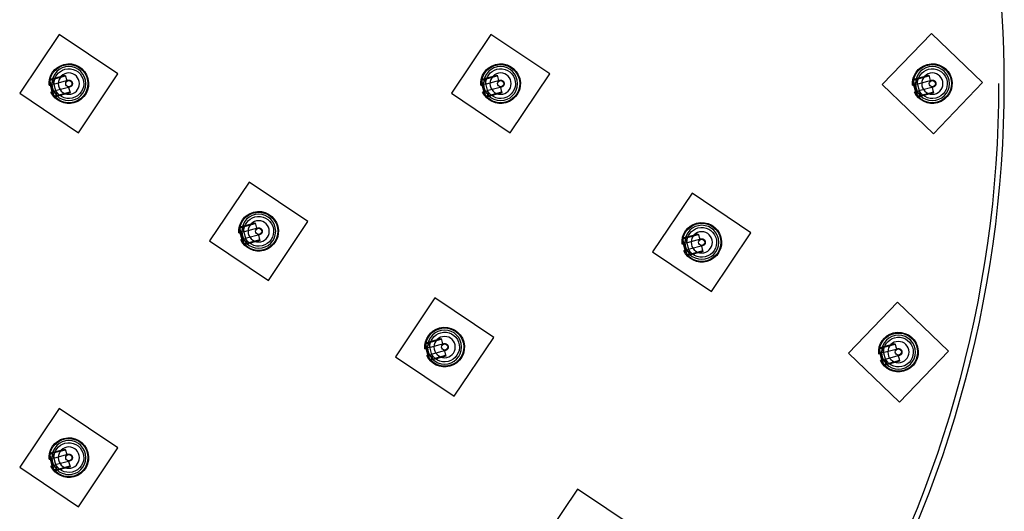
# Model space of a CAD drawing. Units: millimetres. Extents: x -406 to 406, y -1829 to 406.
# Drawn here: x 59 to 406, y -151 to 23 of the extents above; entities that cross this region are included whole.
import ezdxf

# ---------------------------------------------------------------- set-up
doc = ezdxf.new("R2010")
doc.units = ezdxf.units.MM
doc.layers.add('Graypants_Geo72_Pier', color=36, linetype='Continuous', true_color=0x874900)

msp = doc.modelspace()

# ---------------------------------------------------------------- linework, layer by layer
at = {"layer": 'Graypants_Geo72_Pier', "color": 36, "lineweight": -3, "true_color": 0x874900}
for p, q in [((380.65, 17.67), (363.33, -0.35)), ((398.67, 0.35), (380.65, 17.67)), ((72.79, 17.35), (58.85, -3.41)), ((93.55, 3.41), (72.79, 17.35)), ((225.19, 17.35), (211.25, -3.41)), ((245.95, 3.41), (225.19, 17.35)), ((69.41, 1.19), (69.24, 0.87)), ((69.24, 0.87), (70.61, -4.24)), ((69.41, 1.19), (70.47, 1.47)), ((69.41, 1.19), (70.91, -4.42)), ((69.48, 1.96), (69.78, 1.65)), ((69.78, 1.65), (71.49, 2.1)), ((70.45, 1.56), (71.56, 1.86)), ((70.47, 1.47), (70.45, 1.56)), ((70.47, 1.47), (71.98, -4.14)), ((71.49, 2.1), (74.94, 3.03)), ((71.56, 1.86), (75.01, 2.79)), ((74.94, 3.03), (75.46, 1.1)), ((79.61, -17.35), (93.55, 3.41)), ((221.81, 1.19), (221.64, 0.87)), ((221.64, 0.87), (223.01, -4.24)), ((221.81, 1.19), (222.87, 1.47)), ((221.81, 1.19), (223.31, -4.42)), ((221.88, 1.96), (222.18, 1.65)), ((222.18, 1.65), (223.89, 2.1)), ((222.85, 1.56), (223.96, 1.86)), ((222.87, 1.47), (222.85, 1.56)), ((222.87, 1.47), (224.38, -4.14)), ((223.89, 2.1), (227.34, 3.03)), ((223.96, 1.86), (227.41, 2.79)), ((227.34, 3.03), (227.86, 1.1)), ((232.01, -17.35), (245.95, 3.41)), ((374.21, 1.19), (374.04, 0.87)), ((374.04, 0.87), (375.41, -4.24)), ((374.21, 1.19), (375.27, 1.47)), ((374.21, 1.19), (375.71, -4.42)), ((374.28, 1.96), (374.58, 1.65)), ((374.58, 1.65), (376.29, 2.1)), ((375.25, 1.56), (376.36, 1.86)), ((375.27, 1.47), (375.25, 1.56)), ((375.27, 1.47), (376.78, -4.14)), ((376.29, 2.1), (379.74, 3.03)), ((376.36, 1.86), (379.81, 2.79)), ((379.74, 3.03), (380.26, 1.1)), ((381.35, -17.67), (398.67, 0.35)), ((58.85, -3.41), (79.61, -17.35)), ((69.22, -0.58), (69.47, -0.51)), ((71.2, -0.05), (69.47, -0.51)), ((70.12, -2.92), (69.87, -2.99)), ((70.12, -2.92), (71.85, -2.46)), ((76.5, -1.21), (71.85, -2.46)), ((76.56, -3.01), (73.11, -3.93)), ((76.63, -3.25), (73.18, -4.17)), ((76.11, -1.32), (76.4, -2.39)), ((76.4, -2.39), (76.63, -3.25)), ((211.25, -3.41), (232.01, -17.35)), ((221.62, -0.58), (221.87, -0.51)), ((223.6, -0.05), (221.87, -0.51)), ((222.52, -2.92), (222.27, -2.99)), ((222.36, -3.17), (222.36, -3.18)), ((222.52, -2.92), (224.25, -2.46)), ((228.9, -1.21), (224.25, -2.46)), ((228.96, -3.01), (225.51, -3.93)), ((229.03, -3.25), (225.58, -4.17)), ((228.51, -1.32), (228.8, -2.39)), ((228.8, -2.39), (229.03, -3.25)), ((363.33, -0.35), (381.35, -17.67)), ((374.02, -0.58), (374.27, -0.51)), ((376, -0.05), (374.27, -0.51)), ((374.92, -2.92), (374.67, -2.99)), ((374.92, -2.92), (376.65, -2.46)), ((381.3, -1.21), (376.65, -2.46)), ((381.36, -3.01), (377.91, -3.93)), ((381.43, -3.25), (377.98, -4.17)), ((380.91, -1.32), (381.2, -2.39)), ((381.2, -2.39), (381.43, -3.25)), ((70.61, -4.24), (70.91, -4.42)), ((71.98, -4.14), (70.91, -4.42)), ((71.47, -4.63), (71.36, -5.06)), ((73.18, -4.17), (71.47, -4.63)), ((72, -4.23), (71.98, -4.14)), ((73.11, -3.93), (72, -4.23)), ((223.01, -4.24), (223.31, -4.42)), ((224.38, -4.14), (223.31, -4.42)), ((223.87, -4.63), (223.76, -5.06)), ((225.58, -4.17), (223.87, -4.63)), ((224.4, -4.23), (224.38, -4.14)), ((225.51, -3.93), (224.4, -4.23)), ((375.41, -4.24), (375.71, -4.42)), ((376.78, -4.14), (375.71, -4.42)), ((376.27, -4.63), (376.16, -5.06)), ((377.98, -4.17), (376.27, -4.63)), ((376.8, -4.23), (376.78, -4.14)), ((377.91, -3.93), (376.8, -4.23)), ((139.8, -34.78), (125.86, -55.53)), ((160.55, -48.71), (139.8, -34.78)), ((296.2, -38.66), (282.26, -59.42)), ((316.96, -52.6), (296.2, -38.66)), ((136.42, -50.94), (136.25, -51.25)), ((136.25, -51.25), (137.61, -56.36)), ((136.42, -50.94), (137.48, -50.65)), ((136.42, -50.94), (137.92, -56.55)), ((136.49, -50.17), (136.79, -50.48)), ((136.79, -50.48), (138.5, -50.02)), ((137.46, -50.56), (138.57, -50.26)), ((137.48, -50.65), (137.46, -50.56)), ((137.48, -50.65), (138.99, -56.26)), ((138.5, -50.02), (141.95, -49.1)), ((138.57, -50.26), (142.02, -49.34)), ((141.95, -49.1), (142.47, -51.03)), ((146.62, -69.47), (160.55, -48.71)), ((125.86, -55.53), (146.62, -69.47)), ((136.23, -52.7), (136.48, -52.63)), ((138.21, -52.17), (136.48, -52.63)), ((137.13, -55.05), (136.88, -55.11)), ((137.13, -55.05), (138.86, -54.58)), ((143.51, -53.34), (138.86, -54.58)), ((143.57, -55.13), (140.12, -56.06)), ((143.64, -55.37), (140.19, -56.3)), ((143.12, -53.44), (143.41, -54.52)), ((143.41, -54.52), (143.64, -55.37)), ((292.82, -54.82), (292.65, -55.14)), ((292.65, -55.14), (294.02, -60.24)), ((292.82, -54.82), (293.88, -54.54)), ((292.82, -54.82), (294.32, -60.43)), ((292.89, -54.05), (293.19, -54.36)), ((293.19, -54.36), (294.91, -53.9)), ((293.86, -54.44), (294.97, -54.14)), ((293.88, -54.54), (293.86, -54.44)), ((293.88, -54.54), (295.39, -60.14)), ((294.91, -53.9), (298.35, -52.98)), ((294.97, -54.14), (298.42, -53.22)), ((298.35, -52.98), (298.87, -54.91)), ((303.02, -73.35), (316.96, -52.6)), ((137.61, -56.36), (137.92, -56.55)), ((138.99, -56.26), (137.92, -56.55)), ((138.48, -56.76), (138.37, -57.18)), ((140.19, -56.3), (138.48, -56.76)), ((139.01, -56.35), (138.99, -56.26)), ((140.12, -56.06), (139.01, -56.35)), ((292.63, -56.58), (292.88, -56.52)), ((294.61, -56.05), (292.88, -56.52)), ((293.53, -58.93), (293.28, -59)), ((293.53, -58.93), (295.26, -58.47)), ((299.91, -57.22), (295.26, -58.47)), ((299.97, -59.02), (296.52, -59.94)), ((299.52, -57.33), (299.81, -58.4)), ((299.81, -58.4), (300.04, -59.26)), ((282.26, -59.42), (303.02, -73.35)), ((294.02, -60.24), (294.32, -60.43)), ((295.39, -60.14), (294.32, -60.43)), ((294.88, -60.64), (294.77, -61.06)), ((296.59, -60.18), (294.88, -60.64)), ((295.41, -60.24), (295.39, -60.14)), ((296.52, -59.94), (295.41, -60.24)), ((300.04, -59.26), (296.59, -60.18)), ((205.43, -75.63), (191.49, -96.39)), ((226.18, -89.57), (205.43, -75.63)), ((368.68, -77.08), (351.36, -95.1)), ((386.7, -94.4), (368.68, -77.08)), ((204.13, -90.88), (207.58, -89.95)), ((204.2, -91.12), (207.65, -90.19)), ((207.58, -89.95), (208.1, -91.88)), ((212.25, -110.33), (226.18, -89.57)), ((201.86, -93.56), (202.11, -93.49)), ((202.05, -91.79), (201.87, -92.11)), ((201.87, -92.11), (203.24, -97.22)), ((202.05, -91.79), (203.11, -91.51)), ((202.05, -91.79), (203.55, -97.4)), ((203.84, -93.03), (202.11, -93.49)), ((202.12, -91.02), (202.42, -91.33)), ((202.42, -91.33), (204.13, -90.88)), ((203.09, -91.42), (204.2, -91.12)), ((203.11, -91.51), (203.09, -91.42)), ((203.11, -91.51), (204.61, -97.12)), ((362.24, -93.56), (362.07, -93.88)), ((362.24, -93.56), (363.3, -93.28)), ((362.24, -93.56), (363.74, -99.17)), ((362.31, -92.79), (362.61, -93.11)), ((362.61, -93.11), (364.33, -92.65)), ((363.28, -93.19), (364.39, -92.89)), ((363.3, -93.28), (363.28, -93.19)), ((363.3, -93.28), (364.81, -98.89)), ((364.33, -92.65), (367.77, -91.72)), ((364.39, -92.89), (367.84, -91.96)), ((367.77, -91.72), (368.29, -93.65)), ((191.49, -96.39), (212.25, -110.33)), ((202.75, -95.9), (202.51, -95.97)), ((202.75, -95.9), (204.48, -95.44)), ((203.24, -97.22), (203.55, -97.4)), ((204.61, -97.12), (203.55, -97.4)), ((205.81, -97.15), (204.1, -97.61)), ((209.13, -94.19), (204.48, -95.44)), ((204.64, -97.21), (204.61, -97.12)), ((205.75, -96.91), (204.64, -97.21)), ((209.2, -95.99), (205.75, -96.91)), ((209.26, -96.23), (205.81, -97.15)), ((208.75, -94.3), (209.03, -95.37)), ((209.03, -95.37), (209.26, -96.23)), ((351.36, -95.1), (369.38, -112.43)), ((362.05, -95.33), (362.3, -95.26)), ((362.07, -93.88), (363.44, -98.99)), ((364.03, -94.8), (362.3, -95.26)), ((362.95, -97.67), (364.68, -97.21)), ((369.33, -95.97), (364.68, -97.21)), ((368.94, -96.07), (369.23, -97.15)), ((369.23, -97.15), (369.46, -98)), ((369.38, -112.43), (386.7, -94.4)), ((204.1, -97.61), (203.99, -98.04)), ((362.95, -97.67), (362.7, -97.74)), ((363.44, -98.99), (363.74, -99.17)), ((364.81, -98.89), (363.74, -99.17)), ((364.3, -99.38), (364.19, -99.81)), ((366.01, -98.93), (364.3, -99.38)), ((364.83, -98.98), (364.81, -98.89)), ((365.94, -98.68), (364.83, -98.98)), ((369.39, -97.76), (365.94, -98.68)), ((369.46, -98), (366.01, -98.93)), ((72.79, -114.64), (58.85, -135.39)), ((93.55, -128.57), (72.79, -114.64)), ((79.61, -149.33), (93.55, -128.57)), ((69.41, -130.8), (69.24, -131.11)), ((69.24, -131.11), (70.61, -136.22)), ((69.41, -130.8), (70.47, -130.51)), ((69.41, -130.8), (70.91, -136.4)), ((71.2, -132.03), (69.47, -132.49)), ((69.48, -130.03), (69.78, -130.34)), ((69.78, -130.34), (71.49, -129.88)), ((70.45, -130.42), (71.56, -130.12)), ((70.47, -130.51), (70.45, -130.42)), ((70.47, -130.51), (71.98, -136.12)), ((71.49, -129.88), (74.94, -128.95)), ((71.56, -130.12), (75.01, -129.2)), ((74.94, -128.95), (75.46, -130.89)), ((58.85, -135.39), (79.61, -149.33)), ((69.22, -132.56), (69.47, -132.49)), ((70.12, -134.91), (69.87, -134.97)), ((69.96, -135.16), (69.96, -135.16)), ((69.96, -135.16), (69.96, -135.16)), ((70.12, -134.91), (71.85, -134.44)), ((76.5, -133.2), (71.85, -134.44)), ((76.56, -134.99), (73.11, -135.92)), ((76.63, -135.23), (73.18, -136.16)), ((76.11, -133.3), (76.4, -134.38)), ((76.4, -134.38), (76.63, -135.23)), ((70.61, -136.22), (70.91, -136.4)), ((71.98, -136.12), (70.91, -136.4)), ((71.47, -136.62), (71.36, -137.04)), ((73.18, -136.16), (71.47, -136.62)), ((72, -136.21), (71.98, -136.12)), ((73.11, -135.92), (72, -136.21)), ((255.74, -143.11), (241.8, -163.87)), ((276.49, -157.05), (255.74, -143.11))]:
    msp.add_line(p, q, dxfattribs=at)
for points in [[(71.2, -0.05), (75.9, 1.21), (75.93, 1.22), (75.96, 1.23), (75.99, 1.23), (76.01, 1.24), (76.04, 1.24), (76.07, 1.24), (76.1, 1.25), (76.13, 1.25), (76.16, 1.25), (76.19, 1.25), (76.22, 1.25), (76.25, 1.25), (76.28, 1.25), (76.31, 1.24), (76.34, 1.24), (76.37, 1.24), (76.41, 1.23), (76.44, 1.23), (76.47, 1.22), (76.5, 1.21), (76.53, 1.21), (76.56, 1.2), (76.59, 1.19), (76.62, 1.18), (76.65, 1.17), (76.68, 1.15), (76.71, 1.14), (76.74, 1.13), (76.77, 1.11), (76.8, 1.1), (76.83, 1.08), (76.85, 1.07), (76.88, 1.05), (76.91, 1.03), (76.93, 1.01), (76.96, 0.99), (76.98, 0.97), (77.01, 0.95), (77.03, 0.93), (77.06, 0.91), (77.08, 0.89), (77.1, 0.87), (77.12, 0.84), (77.14, 0.82), (77.17, 0.79), (77.18, 0.77), (77.2, 0.75), (77.22, 0.72), (77.24, 0.69), (77.26, 0.67), (77.27, 0.64), (77.29, 0.62), (77.3, 0.59), (77.32, 0.56), (77.33, 0.54), (77.34, 0.51), (77.35, 0.48), (77.36, 0.46), (77.37, 0.43), (77.38, 0.4), (77.39, 0.38), (77.4, 0.35), (77.41, 0.32), (77.41, 0.3), (77.42, 0.27), (77.43, 0.24), (77.43, 0.21), (77.44, 0.19), (77.44, 0.16), (77.44, 0.13), (77.45, 0.1), (77.45, 0.07), (77.45, 0.04), (77.45, 0.01), (77.45, -0.02), (77.45, -0.05), (77.45, -0.08), (77.44, -0.11), (77.44, -0.14), (77.44, -0.17), (77.43, -0.21), (77.43, -0.24), (77.42, -0.27), (77.41, -0.3), (77.41, -0.33), (77.4, -0.36), (77.39, -0.39), (77.38, -0.42), (77.37, -0.45), (77.35, -0.48), (77.34, -0.51), (77.33, -0.54), (77.31, -0.57), (77.3, -0.6), (77.28, -0.62), (77.27, -0.65), (77.25, -0.68), (77.23, -0.71), (77.21, -0.73), (77.19, -0.76), (77.17, -0.78), (77.15, -0.81), (77.13, -0.83), (77.11, -0.86), (77.09, -0.88), (77.07, -0.9), (77.04, -0.92), (77.02, -0.94), (76.99, -0.97), (76.97, -0.98), (76.95, -1), (76.92, -1.02), (76.89, -1.04), (76.87, -1.06), (76.84, -1.07), (76.82, -1.09), (76.79, -1.1), (76.76, -1.12), (76.74, -1.13), (76.71, -1.14), (76.68, -1.15), (76.66, -1.16), (76.63, -1.17), (76.6, -1.18), (76.58, -1.19), (76.55, -1.2), (76.5, -1.21)], [(223.6, -0.05), (228.3, 1.21), (228.33, 1.22), (228.36, 1.23), (228.39, 1.23), (228.41, 1.24), (228.44, 1.24), (228.47, 1.24), (228.5, 1.25), (228.53, 1.25), (228.56, 1.25), (228.59, 1.25), (228.62, 1.25), (228.65, 1.25), (228.68, 1.25), (228.71, 1.24), (228.74, 1.24), (228.77, 1.24), (228.81, 1.23), (228.84, 1.23), (228.87, 1.22), (228.9, 1.21), (228.93, 1.21), (228.96, 1.2), (228.99, 1.19), (229.02, 1.18), (229.05, 1.17), (229.08, 1.15), (229.11, 1.14), (229.14, 1.13), (229.17, 1.11), (229.2, 1.1), (229.23, 1.08), (229.25, 1.07), (229.28, 1.05), (229.31, 1.03), (229.33, 1.01), (229.36, 0.99), (229.38, 0.97), (229.41, 0.95), (229.43, 0.93), (229.46, 0.91), (229.48, 0.89), (229.5, 0.87), (229.52, 0.84), (229.54, 0.82), (229.57, 0.79), (229.58, 0.77), (229.6, 0.75), (229.62, 0.72), (229.64, 0.69), (229.66, 0.67), (229.67, 0.64), (229.69, 0.62), (229.7, 0.59), (229.72, 0.56), (229.73, 0.54), (229.74, 0.51), (229.75, 0.48), (229.76, 0.46), (229.77, 0.43), (229.78, 0.4), (229.79, 0.38), (229.8, 0.35), (229.81, 0.32), (229.81, 0.3), (229.82, 0.27), (229.83, 0.24), (229.83, 0.21), (229.84, 0.19), (229.84, 0.16), (229.84, 0.13), (229.85, 0.1), (229.85, 0.07), (229.85, 0.04), (229.85, 0.01), (229.85, -0.02), (229.85, -0.05), (229.85, -0.08), (229.84, -0.11), (229.84, -0.14), (229.84, -0.17), (229.83, -0.21), (229.83, -0.24), (229.82, -0.27), (229.81, -0.3), (229.81, -0.33), (229.8, -0.36), (229.79, -0.39), (229.78, -0.42), (229.77, -0.45), (229.75, -0.48), (229.74, -0.51), (229.73, -0.54), (229.71, -0.57), (229.7, -0.6), (229.68, -0.62), (229.67, -0.65), (229.65, -0.68), (229.63, -0.71), (229.61, -0.73), (229.59, -0.76), (229.57, -0.78), (229.55, -0.81), (229.53, -0.83), (229.51, -0.86), (229.49, -0.88), (229.47, -0.9), (229.44, -0.92), (229.42, -0.94), (229.39, -0.97), (229.37, -0.98), (229.35, -1), (229.32, -1.02), (229.29, -1.04), (229.27, -1.06), (229.24, -1.07), (229.22, -1.09), (229.19, -1.1), (229.16, -1.12), (229.14, -1.13), (229.11, -1.14), (229.08, -1.15), (229.06, -1.16), (229.03, -1.17), (229, -1.18), (228.98, -1.19), (228.95, -1.2), (228.9, -1.21)], [(376, -0.05), (380.7, 1.21), (380.73, 1.22), (380.76, 1.23), (380.79, 1.23), (380.81, 1.24), (380.84, 1.24), (380.87, 1.24), (380.9, 1.25), (380.93, 1.25), (380.96, 1.25), (380.99, 1.25), (381.02, 1.25), (381.05, 1.25), (381.08, 1.25), (381.11, 1.24), (381.14, 1.24), (381.17, 1.24), (381.21, 1.23), (381.24, 1.23), (381.27, 1.22), (381.3, 1.21), (381.33, 1.21), (381.36, 1.2), (381.39, 1.19), (381.42, 1.18), (381.45, 1.17), (381.48, 1.15), (381.51, 1.14), (381.54, 1.13), (381.57, 1.11), (381.6, 1.1), (381.63, 1.08), (381.65, 1.07), (381.68, 1.05), (381.71, 1.03), (381.73, 1.01), (381.76, 0.99), (381.78, 0.97), (381.81, 0.95), (381.83, 0.93), (381.86, 0.91), (381.88, 0.89), (381.9, 0.87), (381.92, 0.84), (381.94, 0.82), (381.97, 0.79), (381.98, 0.77), (382, 0.75), (382.02, 0.72), (382.04, 0.69), (382.06, 0.67), (382.07, 0.64), (382.09, 0.62), (382.1, 0.59), (382.12, 0.56), (382.13, 0.54), (382.14, 0.51), (382.15, 0.48), (382.16, 0.46), (382.17, 0.43), (382.18, 0.4), (382.19, 0.38), (382.2, 0.35), (382.21, 0.32), (382.21, 0.3), (382.22, 0.27), (382.23, 0.24), (382.23, 0.21), (382.24, 0.19), (382.24, 0.16), (382.24, 0.13), (382.25, 0.1), (382.25, 0.07), (382.25, 0.04), (382.25, 0.01), (382.25, -0.02), (382.25, -0.05), (382.25, -0.08), (382.24, -0.11), (382.24, -0.14), (382.24, -0.17), (382.23, -0.21), (382.23, -0.24), (382.22, -0.27), (382.21, -0.3), (382.21, -0.33), (382.2, -0.36), (382.19, -0.39), (382.18, -0.42), (382.17, -0.45), (382.15, -0.48), (382.14, -0.51), (382.13, -0.54), (382.11, -0.57), (382.1, -0.6), (382.08, -0.62), (382.07, -0.65), (382.05, -0.68), (382.03, -0.71), (382.01, -0.73), (381.99, -0.76), (381.97, -0.78), (381.95, -0.81), (381.93, -0.83), (381.91, -0.86), (381.89, -0.88), (381.87, -0.9), (381.84, -0.92), (381.82, -0.94), (381.79, -0.97), (381.77, -0.98), (381.75, -1), (381.72, -1.02), (381.69, -1.04), (381.67, -1.06), (381.64, -1.07), (381.62, -1.09), (381.59, -1.1), (381.56, -1.12), (381.54, -1.13), (381.51, -1.14), (381.48, -1.15), (381.46, -1.16), (381.43, -1.17), (381.4, -1.18), (381.38, -1.19), (381.35, -1.2), (381.3, -1.21)], [(138.21, -52.17), (142.91, -50.91), (142.94, -50.9), (142.97, -50.9), (143, -50.89), (143.02, -50.89), (143.05, -50.88), (143.08, -50.88), (143.11, -50.88), (143.14, -50.88), (143.17, -50.87), (143.2, -50.87), (143.23, -50.87), (143.26, -50.87), (143.29, -50.88), (143.32, -50.88), (143.35, -50.88), (143.38, -50.89), (143.41, -50.89), (143.45, -50.9), (143.48, -50.9), (143.51, -50.91), (143.54, -50.92), (143.57, -50.93), (143.6, -50.94), (143.63, -50.95), (143.66, -50.96), (143.69, -50.97), (143.72, -50.98), (143.75, -51), (143.78, -51.01), (143.81, -51.03), (143.83, -51.04), (143.86, -51.06), (143.89, -51.08), (143.92, -51.09), (143.94, -51.11), (143.97, -51.13), (143.99, -51.15), (144.02, -51.17), (144.04, -51.19), (144.07, -51.21), (144.09, -51.24), (144.11, -51.26), (144.13, -51.28), (144.15, -51.31), (144.17, -51.33), (144.19, -51.35), (144.21, -51.38), (144.23, -51.4), (144.25, -51.43), (144.26, -51.45), (144.28, -51.48), (144.3, -51.51), (144.31, -51.53), (144.32, -51.56), (144.34, -51.59), (144.35, -51.61), (144.36, -51.64), (144.37, -51.67), (144.38, -51.69), (144.39, -51.72), (144.4, -51.75), (144.41, -51.77), (144.42, -51.8), (144.42, -51.83), (144.43, -51.85), (144.44, -51.88), (144.44, -51.91), (144.45, -51.94), (144.45, -51.97), (144.45, -52), (144.46, -52.03), (144.46, -52.05), (144.46, -52.08), (144.46, -52.11), (144.46, -52.15), (144.46, -52.18), (144.46, -52.21), (144.45, -52.24), (144.45, -52.27), (144.45, -52.3), (144.44, -52.33), (144.44, -52.36), (144.43, -52.39), (144.42, -52.42), (144.42, -52.45), (144.41, -52.48), (144.4, -52.51), (144.39, -52.54), (144.38, -52.57), (144.36, -52.6), (144.35, -52.63), (144.34, -52.66), (144.32, -52.69), (144.31, -52.72), (144.29, -52.75), (144.28, -52.78), (144.26, -52.8), (144.24, -52.83), (144.22, -52.86), (144.2, -52.88), (144.18, -52.91), (144.16, -52.93), (144.14, -52.96), (144.12, -52.98), (144.1, -53), (144.07, -53.03), (144.05, -53.05), (144.03, -53.07), (144, -53.09), (143.98, -53.11), (143.95, -53.13), (143.93, -53.15), (143.9, -53.16), (143.88, -53.18), (143.85, -53.2), (143.83, -53.21), (143.8, -53.23), (143.77, -53.24), (143.75, -53.25), (143.72, -53.26), (143.69, -53.28), (143.67, -53.29), (143.64, -53.3), (143.61, -53.31), (143.59, -53.32), (143.56, -53.32), (143.51, -53.34)], [(294.61, -56.05), (299.31, -54.79), (299.34, -54.79), (299.37, -54.78), (299.4, -54.78), (299.42, -54.77), (299.45, -54.77), (299.48, -54.76), (299.51, -54.76), (299.54, -54.76), (299.57, -54.76), (299.6, -54.76), (299.63, -54.76), (299.66, -54.76), (299.69, -54.76), (299.72, -54.76), (299.75, -54.77), (299.78, -54.77), (299.82, -54.77), (299.85, -54.78), (299.88, -54.79), (299.91, -54.79), (299.94, -54.8), (299.97, -54.81), (300, -54.82), (300.03, -54.83), (300.06, -54.84), (300.09, -54.85), (300.12, -54.87), (300.15, -54.88), (300.18, -54.89), (300.21, -54.91), (300.24, -54.92), (300.26, -54.94), (300.29, -54.96), (300.32, -54.98), (300.34, -54.99), (300.37, -55.01), (300.39, -55.03), (300.42, -55.05), (300.44, -55.08), (300.47, -55.1), (300.49, -55.12), (300.51, -55.14), (300.53, -55.16), (300.56, -55.19), (300.58, -55.21), (300.59, -55.24), (300.61, -55.26), (300.63, -55.29), (300.65, -55.31), (300.67, -55.34), (300.68, -55.36), (300.7, -55.39), (300.71, -55.42), (300.73, -55.44), (300.74, -55.47), (300.75, -55.5), (300.76, -55.52), (300.77, -55.55), (300.78, -55.58), (300.79, -55.6), (300.8, -55.63), (300.81, -55.66), (300.82, -55.68), (300.82, -55.71), (300.83, -55.74), (300.84, -55.77), (300.84, -55.79), (300.85, -55.82), (300.85, -55.85), (300.85, -55.88), (300.86, -55.91), (300.86, -55.94), (300.86, -55.97), (300.86, -56), (300.86, -56.03), (300.86, -56.06), (300.86, -56.09), (300.86, -56.12), (300.85, -56.15), (300.85, -56.18), (300.84, -56.21), (300.84, -56.24), (300.83, -56.27), (300.82, -56.3), (300.82, -56.34), (300.81, -56.37), (300.8, -56.4), (300.79, -56.43), (300.78, -56.46), (300.76, -56.49), (300.75, -56.52), (300.74, -56.55), (300.72, -56.57), (300.71, -56.6), (300.69, -56.63), (300.68, -56.66), (300.66, -56.69), (300.64, -56.71), (300.62, -56.74), (300.6, -56.77), (300.58, -56.79), (300.56, -56.82), (300.54, -56.84), (300.52, -56.86), (300.5, -56.89), (300.48, -56.91), (300.45, -56.93), (300.43, -56.95), (300.4, -56.97), (300.38, -56.99), (300.36, -57.01), (300.33, -57.03), (300.31, -57.05), (300.28, -57.06), (300.25, -57.08), (300.23, -57.09), (300.2, -57.11), (300.17, -57.12), (300.15, -57.14), (300.12, -57.15), (300.09, -57.16), (300.07, -57.17), (300.04, -57.18), (300.01, -57.19), (299.99, -57.2), (299.96, -57.21), (299.91, -57.22)], [(203.84, -93.03), (208.54, -91.77), (208.57, -91.76), (208.59, -91.75), (208.62, -91.75), (208.65, -91.74), (208.68, -91.74), (208.71, -91.74), (208.74, -91.73), (208.77, -91.73), (208.8, -91.73), (208.83, -91.73), (208.86, -91.73), (208.89, -91.73), (208.92, -91.73), (208.95, -91.74), (208.98, -91.74), (209.01, -91.74), (209.04, -91.75), (209.07, -91.75), (209.1, -91.76), (209.13, -91.77), (209.17, -91.77), (209.2, -91.78), (209.23, -91.79), (209.26, -91.8), (209.29, -91.81), (209.32, -91.83), (209.35, -91.84), (209.38, -91.85), (209.4, -91.87), (209.43, -91.88), (209.46, -91.9), (209.49, -91.91), (209.52, -91.93), (209.54, -91.95), (209.57, -91.97), (209.6, -91.99), (209.62, -92.01), (209.65, -92.03), (209.67, -92.05), (209.69, -92.07), (209.72, -92.09), (209.74, -92.11), (209.76, -92.14), (209.78, -92.16), (209.8, -92.19), (209.82, -92.21), (209.84, -92.23), (209.86, -92.26), (209.88, -92.29), (209.89, -92.31), (209.91, -92.34), (209.92, -92.36), (209.94, -92.39), (209.95, -92.42), (209.96, -92.44), (209.98, -92.47), (209.99, -92.5), (210, -92.52), (210.01, -92.55), (210.02, -92.58), (210.03, -92.6), (210.04, -92.63), (210.04, -92.66), (210.05, -92.68), (210.06, -92.71), (210.06, -92.74), (210.07, -92.77), (210.07, -92.79), (210.08, -92.82), (210.08, -92.85), (210.08, -92.88), (210.08, -92.91), (210.09, -92.94), (210.09, -92.97), (210.09, -93), (210.09, -93.03), (210.08, -93.06), (210.08, -93.09), (210.08, -93.12), (210.07, -93.15), (210.07, -93.19), (210.06, -93.22), (210.06, -93.25), (210.05, -93.28), (210.04, -93.31), (210.03, -93.34), (210.02, -93.37), (210.01, -93.4), (210, -93.43), (209.99, -93.46), (209.98, -93.49), (209.96, -93.52), (209.95, -93.55), (209.93, -93.58), (209.92, -93.6), (209.9, -93.63), (209.89, -93.66), (209.87, -93.69), (209.85, -93.71), (209.83, -93.74), (209.81, -93.76), (209.79, -93.79), (209.77, -93.81), (209.75, -93.84), (209.72, -93.86), (209.7, -93.88), (209.68, -93.9), (209.65, -93.92), (209.63, -93.95), (209.61, -93.96), (209.58, -93.98), (209.56, -94), (209.53, -94.02), (209.51, -94.04), (209.48, -94.05), (209.45, -94.07), (209.43, -94.08), (209.4, -94.1), (209.37, -94.11), (209.35, -94.12), (209.32, -94.13), (209.29, -94.14), (209.27, -94.15), (209.24, -94.16), (209.21, -94.17), (209.19, -94.18), (209.13, -94.19)], [(364.03, -94.8), (368.73, -93.54), (368.76, -93.53), (368.79, -93.52), (368.82, -93.52), (368.84, -93.51), (368.87, -93.51), (368.9, -93.51), (368.93, -93.5), (368.96, -93.5), (368.99, -93.5), (369.02, -93.5), (369.05, -93.5), (369.08, -93.5), (369.11, -93.5), (369.14, -93.51), (369.17, -93.51), (369.2, -93.51), (369.24, -93.52), (369.27, -93.52), (369.3, -93.53), (369.33, -93.54), (369.36, -93.54), (369.39, -93.55), (369.42, -93.56), (369.45, -93.57), (369.48, -93.58), (369.51, -93.6), (369.54, -93.61), (369.57, -93.62), (369.6, -93.64), (369.63, -93.65), (369.66, -93.67), (369.68, -93.68), (369.71, -93.7), (369.74, -93.72), (369.76, -93.74), (369.79, -93.76), (369.81, -93.78), (369.84, -93.8), (369.86, -93.82), (369.89, -93.84), (369.91, -93.86), (369.93, -93.89), (369.95, -93.91), (369.98, -93.93), (370, -93.96), (370.01, -93.98), (370.03, -94.01), (370.05, -94.03), (370.07, -94.06), (370.09, -94.08), (370.1, -94.11), (370.12, -94.13), (370.13, -94.16), (370.15, -94.19), (370.16, -94.21), (370.17, -94.24), (370.18, -94.27), (370.19, -94.29), (370.2, -94.32), (370.21, -94.35), (370.22, -94.37), (370.23, -94.4), (370.24, -94.43), (370.24, -94.45), (370.25, -94.48), (370.26, -94.51), (370.26, -94.54), (370.27, -94.57), (370.27, -94.59), (370.27, -94.62), (370.28, -94.65), (370.28, -94.68), (370.28, -94.71), (370.28, -94.74), (370.28, -94.77), (370.28, -94.8), (370.28, -94.83), (370.28, -94.86), (370.27, -94.89), (370.27, -94.93), (370.26, -94.96), (370.26, -94.99), (370.25, -95.02), (370.24, -95.05), (370.24, -95.08), (370.23, -95.11), (370.22, -95.14), (370.21, -95.17), (370.2, -95.2), (370.18, -95.23), (370.17, -95.26), (370.16, -95.29), (370.14, -95.32), (370.13, -95.35), (370.11, -95.38), (370.1, -95.4), (370.08, -95.43), (370.06, -95.46), (370.04, -95.48), (370.02, -95.51), (370, -95.54), (369.98, -95.56), (369.96, -95.58), (369.94, -95.61), (369.92, -95.63), (369.9, -95.65), (369.87, -95.67), (369.85, -95.7), (369.82, -95.72), (369.8, -95.74), (369.78, -95.75), (369.75, -95.77), (369.73, -95.79), (369.7, -95.81), (369.67, -95.82), (369.65, -95.84), (369.62, -95.85), (369.59, -95.87), (369.57, -95.88), (369.54, -95.89), (369.51, -95.9), (369.49, -95.91), (369.46, -95.92), (369.43, -95.93), (369.41, -95.94), (369.38, -95.95), (369.33, -95.97)], [(71.2, -132.03), (75.9, -130.77), (75.93, -130.76), (75.96, -130.76), (75.99, -130.75), (76.01, -130.75), (76.04, -130.74), (76.07, -130.74), (76.1, -130.74), (76.13, -130.73), (76.16, -130.73), (76.19, -130.73), (76.22, -130.73), (76.25, -130.73), (76.28, -130.73), (76.31, -130.74), (76.34, -130.74), (76.37, -130.74), (76.41, -130.75), (76.44, -130.75), (76.47, -130.76), (76.5, -130.77), (76.53, -130.78), (76.56, -130.79), (76.59, -130.79), (76.62, -130.8), (76.65, -130.82), (76.68, -130.83), (76.71, -130.84), (76.74, -130.85), (76.77, -130.87), (76.8, -130.88), (76.83, -130.9), (76.85, -130.92), (76.88, -130.93), (76.91, -130.95), (76.93, -130.97), (76.96, -130.99), (76.98, -131.01), (77.01, -131.03), (77.03, -131.05), (77.06, -131.07), (77.08, -131.09), (77.1, -131.12), (77.12, -131.14), (77.14, -131.16), (77.17, -131.19), (77.18, -131.21), (77.2, -131.24), (77.22, -131.26), (77.24, -131.29), (77.26, -131.31), (77.27, -131.34), (77.29, -131.37), (77.3, -131.39), (77.32, -131.42), (77.33, -131.44), (77.34, -131.47), (77.35, -131.5), (77.36, -131.52), (77.37, -131.55), (77.38, -131.58), (77.39, -131.61), (77.4, -131.63), (77.41, -131.66), (77.41, -131.69), (77.42, -131.71), (77.43, -131.74), (77.43, -131.77), (77.44, -131.8), (77.44, -131.83), (77.44, -131.85), (77.45, -131.88), (77.45, -131.91), (77.45, -131.94), (77.45, -131.97), (77.45, -132), (77.45, -132.03), (77.45, -132.06), (77.44, -132.1), (77.44, -132.13), (77.44, -132.16), (77.43, -132.19), (77.43, -132.22), (77.42, -132.25), (77.41, -132.28), (77.41, -132.31), (77.4, -132.34), (77.39, -132.37), (77.38, -132.4), (77.37, -132.43), (77.35, -132.46), (77.34, -132.49), (77.33, -132.52), (77.31, -132.55), (77.3, -132.58), (77.28, -132.61), (77.27, -132.64), (77.25, -132.66), (77.23, -132.69), (77.21, -132.72), (77.19, -132.74), (77.17, -132.77), (77.15, -132.79), (77.13, -132.82), (77.11, -132.84), (77.09, -132.86), (77.07, -132.88), (77.04, -132.91), (77.02, -132.93), (76.99, -132.95), (76.97, -132.97), (76.95, -132.99), (76.92, -133), (76.89, -133.02), (76.87, -133.04), (76.84, -133.05), (76.82, -133.07), (76.79, -133.08), (76.76, -133.1), (76.74, -133.11), (76.71, -133.12), (76.68, -133.13), (76.66, -133.15), (76.63, -133.16), (76.6, -133.17), (76.58, -133.17), (76.55, -133.18), (76.5, -133.2)]]:
    msp.add_lwpolyline(points, dxfattribs=at)
at = {"layer": 'Graypants_Geo72_Pier', "color": 36, "lineweight": -3, "true_color": 0x874900, "extrusion": (0, 0, -1)}
for centre, radius in [((-76.2, 0), 6), ((-76.2, 0), 3.75), ((-228.6, 0), 6), ((-228.6, 0), 3.75), ((-381, 0), 6), ((-381, 0), 3.75), ((-143.21, -52.12), 6), ((-143.21, -52.12), 3.75), ((-299.61, -56.01), 6), ((-299.61, -56.01), 3.75), ((-208.84, -92.98), 6), ((-208.84, -92.98), 3.75), ((-369.03, -94.75), 6), ((-369.03, -94.75), 3.75), ((-76.2, -131.98), 6), ((-76.2, -131.98), 3.75)]:
    msp.add_circle(centre, radius, dxfattribs=at)
at = {"layer": 'Graypants_Geo72_Pier', "color": 36, "lineweight": -3, "true_color": 0x874900}
for centre in [(76.2, 0), (228.6, 0), (381, 0), (143.21, -52.12), (299.61, -56.01), (208.84, -92.98), (369.03, -94.75), (76.2, -131.98)]:
    msp.add_circle(centre, 1.1, dxfattribs=at)
for centre, radius, start, end in [((0, 0), 406.4, 360, 27), ((0, 0), 406.4, 297, 0), ((208.86, -92.98), 7.02, 163.7944, 183.6174)]:
    msp.add_arc(centre, radius, start, end, dxfattribs=at)
at = {"layer": 'Graypants_Geo72_Pier', "color": 36, "lineweight": -3, "true_color": 0x874900, "extrusion": (0, 0, -1)}
for centre, radius, start, end in [((-76.2, 0), 6.75, 355.6711, 255), ((-76.2, 0), 7, 75.0273, 255), ((-228.6, 0), 6.75, 355.6711, 255), ((-228.6, 0), 7, 75.0273, 255), ((-381, 0), 6.75, 355.6711, 255), ((-381, 0), 7, 75.0273, 255), ((-76.2, 0), 7, 355.2857, 74.9726), ((-76.2, 0), 5.25, 358.7955, 74.954), ((-76.2, 0), 5.25, 75.0275, 331.2272), ((-228.6, 0), 7, 355.2857, 74.9726), ((-228.6, 0), 5.25, 358.7955, 74.954), ((-228.6, 0), 5.25, 75.0275, 331.2272), ((-381, 0), 7, 355.2857, 74.9726), ((-381, 0), 5.25, 358.7955, 74.954), ((-381, 0), 5.25, 75.0275, 331.2272), ((-75.51, -0.24), 6.03, 357.4803, 18.2148), ((-227.91, -0.24), 6.03, 357.4803, 18.2148), ((-380.31, -0.24), 6.03, 357.4803, 18.2148), ((-76.2, 0), 7, 255, 334.7145), ((-76.2, 0), 6.75, 254.999, 334.3287), ((-75.41, -0.19), 5.94, 322.9916, 332.6134), ((0, 0), 404.4, 180, 243), ((-228.6, 0), 7, 255, 334.7145), ((-228.6, 0), 7.01, 324.4433, 333.0189), ((-228.6, 0), 6.75, 254.999, 334.3287), ((-227.81, -0.19), 5.94, 322.9916, 332.6134), ((-381, 0), 7, 255, 334.7145), ((-381, 0), 6.75, 254.999, 334.3287), ((-380.21, -0.19), 5.94, 322.9916, 332.6134), ((-75.55, -0.07), 6.12, 311.8461, 322.9428), ((-227.95, -0.07), 6.12, 311.8461, 322.9428), ((-380.35, -0.07), 6.12, 311.8461, 322.9428), ((-143.21, -52.12), 6.75, 355.6711, 255), ((-143.21, -52.12), 7, 75.0273, 255), ((-143.21, -52.12), 7, 355.2857, 74.9726), ((-143.21, -52.13), 5.25, 358.7955, 74.954), ((-143.21, -52.12), 5.25, 75.0275, 331.2272), ((-299.61, -56.01), 7, 75.0273, 255), ((-142.52, -52.36), 6.03, 357.4803, 18.2148), ((-299.61, -56.01), 7, 355.2857, 74.9726), ((-299.61, -56.01), 6.75, 355.6711, 255), ((-299.61, -56.01), 5.25, 358.7955, 74.954), ((-299.61, -56.01), 5.25, 75.0275, 331.2272), ((-143.21, -52.12), 7, 255, 334.7145), ((-143.21, -52.12), 6.75, 254.999, 334.3287), ((-142.42, -52.31), 5.94, 322.9916, 332.6134), ((-298.92, -56.25), 6.03, 357.4803, 18.2148), ((-142.56, -52.2), 6.12, 311.8461, 322.9428), ((-299.61, -56.01), 7, 255, 334.7145), ((-299.61, -56.01), 6.75, 254.999, 334.3287), ((-298.82, -56.19), 5.94, 322.9916, 332.6134), ((-299.62, -56), 7.01, 324.4433, 333.0189), ((-298.96, -56.08), 6.12, 311.8461, 322.9428), ((-208.84, -92.98), 7, 355.2857, 74.9726), ((-208.84, -92.98), 6.75, 355.6711, 255), ((-208.84, -92.98), 7, 75.0273, 255), ((-208.84, -92.98), 5.25, 358.7955, 74.954), ((-208.84, -92.98), 5.25, 75.0275, 331.2272), ((-369.03, -94.75), 7, 355.2857, 74.9726), ((-369.03, -94.75), 6.75, 355.6711, 255), ((-369.03, -94.75), 5.25, 358.7955, 74.954), ((-369.03, -94.75), 5.25, 75.0275, 331.2272), ((-369.03, -94.75), 7, 75.0273, 255), ((-208.15, -93.22), 6.03, 357.4803, 18.2148), ((-368.34, -94.99), 6.03, 357.4803, 18.2148), ((-208.84, -92.98), 7, 255, 334.7145), ((-208.84, -92.98), 6.75, 254.999, 334.3287), ((-208.04, -93.17), 5.94, 322.9916, 332.6134), ((-208.19, -93.05), 6.12, 311.8461, 322.9428), ((-369.03, -94.75), 7, 255, 334.7145), ((-369.03, -94.75), 6.75, 254.999, 334.3287), ((-368.24, -94.94), 5.94, 322.9916, 332.6134), ((-368.38, -94.83), 6.12, 311.8461, 322.9428), ((-76.2, -131.98), 6.75, 355.6711, 255), ((-76.2, -131.98), 7, 75.0273, 255), ((-76.2, -131.98), 7, 355.2857, 74.9726), ((-76.2, -131.98), 5.25, 358.7955, 74.954), ((-76.2, -131.98), 5.25, 75.0275, 331.2272), ((-75.51, -132.22), 6.03, 357.4803, 18.2148), ((-76.2, -131.98), 7, 255, 334.7145), ((-76.2, -131.98), 6.75, 254.999, 334.3287), ((-75.41, -132.17), 5.94, 322.9916, 332.6134), ((-75.55, -132.06), 6.12, 311.8461, 322.9428)]:
    msp.add_arc(centre, radius, start, end, dxfattribs=at)

doc.saveas('drawing.dxf')
